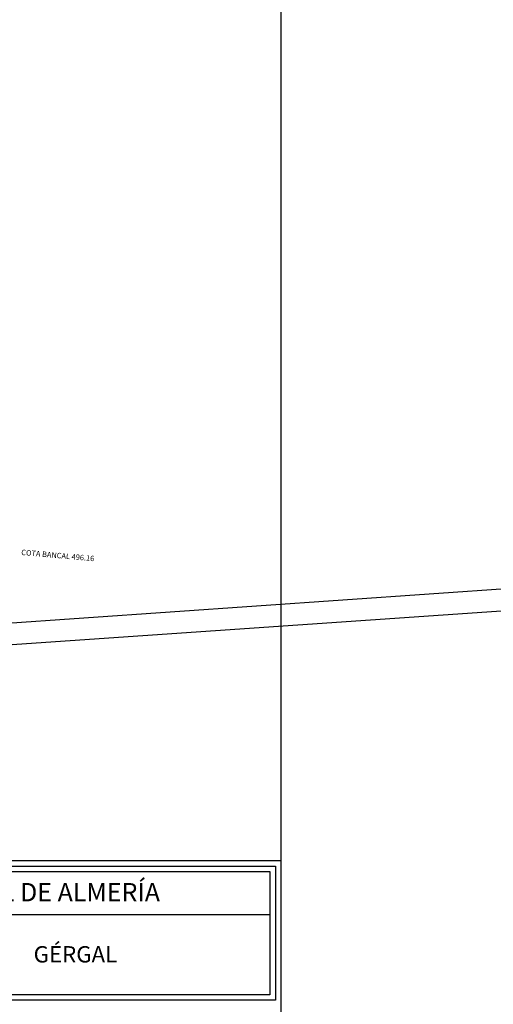
# Model space of a CAD drawing. Units: metres. Extents: x 10416 to 10582, y 10108 to 10190.
# Drawn here: x 10551 to 10560, y 10153 to 10171 of the extents above; entities that cross this region are included whole.
import ezdxf
from ezdxf.enums import TextEntityAlignment as Align

# ---------------------------------------------------------------- set-up
doc = ezdxf.new("R2010")
doc.units = ezdxf.units.M
for name, color, linetype in [('CAJETIN', 7, 'Continuous'), ('PLANI', 1, 'Continuous'), ('TEXTOS', 7, 'Continuous')]:
    doc.layers.add(name, color=color, linetype=linetype)
doc.styles.add('ESTILO2', font='ARIALBD.TTF')
doc.styles.get("Standard").update_dxf_attribs({"font": 'technic_.ttf'})

# ---------------------------------------------------------------- blocks, each defined once
blk = doc.blocks.new('1301A2')
at = {"layer": 'CAJETIN', "color": 1}
blk.add_line((0, 408), (0, 0), dxfattribs=at)
at = {"layer": 'CAJETIN', "color": 9}
blk.add_line((-2, 66.47), (-140.86, 66.47), dxfattribs=at)
at = {"layer": 'CAJETIN', "color": 1}
blk.add_lwpolyline([(-165.52, 0), (-165.52, 76.41), (0, 76.41)], dxfattribs=at)
at = {"layer": 'CAJETIN', "color": 2}
blk.add_lwpolyline([(-164.52, 75.41), (-1, 75.41), (-1, 50.75), (-164.52, 50.75)], close=True, dxfattribs=at)
at = {"layer": 'CAJETIN', "color": 9}
blk.add_lwpolyline([(-2, 51.75), (-163.52, 51.75), (-163.52, 74.41), (-2, 74.41)], close=True, dxfattribs=at)
at = {"layer": 'CAJETIN', "style": 'ESTILO2'}
blk.add_text('EXCMA. DIPUTACIÓN PROVINCIAL DE ALMERÍA', height=3.375, dxfattribs=at).set_placement((-71.43, 68.91), align=Align.CENTER)
blk.add_text('GÉRGAL', height=3, dxfattribs=at).set_placement((-37.76, 58.8), align=Align.MIDDLE)
for tag, height, p in [('PLANO', 2.8, (-82.76, 31.54)), ('ESCALA', 2.2, (-121.02, 17.83)), ('Nº', 2.2, (-91.52, 17.83)), ('CAD', 2.2, (-91.52, 4.45))]:
    blk.add_attdef(tag, text='', height=height, dxfattribs=at).set_placement(p, align=Align.CENTER)

msp = doc.modelspace()

# ---------------------------------------------------------------- linework, layer by layer
at = {"layer": 'PLANI'}
for p, q in [((10572.626, 10161.057), (10550.804, 10159.553)), ((10572.654, 10160.658), (10550.432, 10159.126))]:
    msp.add_line(p, q, dxfattribs=at)

# ---------------------------------------------------------------- block references
at = {"layer": 'CAJETIN', "xscale": 0.1, "yscale": 0.1, "zscale": 0.1}
msp.add_blockref('1301A2', (10556.097, 10147.572), dxfattribs=at)

# ---------------------------------------------------------------- texts
at = {"layer": 'TEXTOS'}
msp.add_text('COTA BANCAL 496.16', height=0.1, rotation=355.0058, dxfattribs=at).set_placement((10551.322, 10160.829))

doc.saveas('drawing.dxf')
